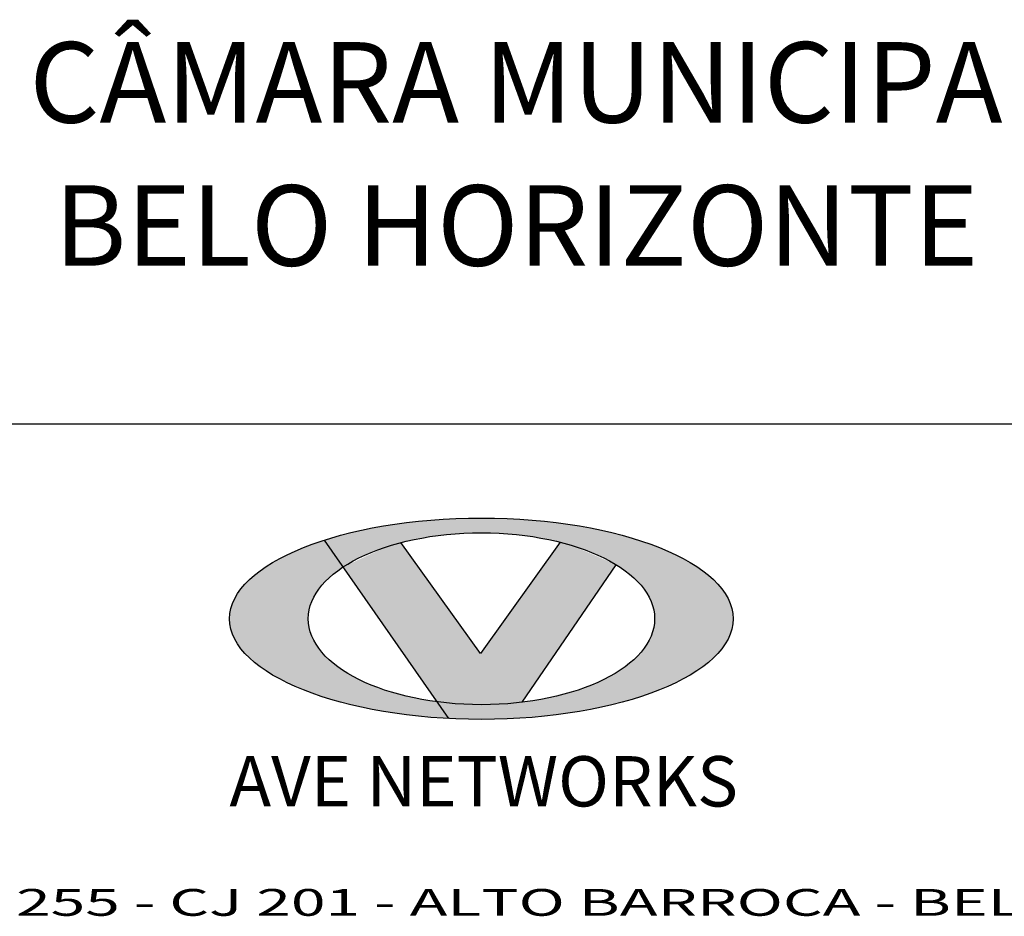
# Model space of a CAD drawing. Extents: x -139665 to 118800, y 0 to 84100.
# Drawn here: x 105430 to 112762, y 14808 to 21487 of the extents above; entities that cross this region are included whole.
import ezdxf
from ezdxf.enums import TextEntityAlignment as Align

# ---------------------------------------------------------------- set-up
doc = ezdxf.new("R2010")
doc.units = 0
doc.header["$LTSCALE"] = 100
doc.header["$MEASUREMENT"] = 0
for name, color, linetype in [('ave', 5, 'CONTINUOUS'), ('L04', 4, 'CONTINUOUS'), ('T02', 2, 'CONTINUOUS'), ('T04', 4, 'CONTINUOUS')]:
    doc.layers.add(name, color=color, linetype=linetype)
doc.styles.add('R120E10', font='ROMANS.SHX', dxfattribs={"width": 0.8, "height": 3})
doc.styles.add('R240E10', font='txt', dxfattribs={"height": 6})

msp = doc.modelspace()

# ---------------------------------------------------------------- hatches: boundary and pattern name
at = {"layer": 'ave'}
h = msp.add_hatch(color=256, dxfattribs=at)
edge = h.paths.add_edge_path()
edge.add_ellipse((108868.4, 17024.2), major_axis=(-1875, 0), ratio=0.4, start_angle=0, end_angle=360)
edge = h.paths.add_edge_path(flags=16)
edge.add_ellipse((108868.4, 17024.2), major_axis=(-1290, 0), ratio=0.496372, start_angle=0, end_angle=360)
h = msp.add_hatch(color=256, dxfattribs=at)
edge = h.paths.add_edge_path()
edge.add_ellipse((108868.4, 17024.2), major_axis=(-1290, 0), ratio=0.496372, start_angle=75.03283, end_angle=103.59904)
edge.add_line((109171.7, 16401.9), (109872.2, 17426.4))
edge.add_ellipse((108868.4, 17024.2), major_axis=(-1290, 0), ratio=0.496372, start_angle=218.90555, end_angle=242.94319)
edge.add_line((109455.2, 17594.5), (108860.5, 16765.4))
edge.add_line((108860.5, 16765.4), (108268.3, 17591))
edge.add_ellipse((108868.4, 17024.2), major_axis=(-1290, 0), ratio=0.496372, start_angle=297.7246, end_angle=323.08421)
edge.add_line((107837, 17408.8), (108535.2, 16405.6))

# ---------------------------------------------------------------- linework, layer by layer
for p, q in [((107697.1, 17609.9), (108622.2, 16280.7)), ((108860.5, 16765.4), (108268.3, 17591)), ((109455.2, 17594.5), (108860.5, 16765.4)), ((109171.7, 16401.9), (109872.2, 17426.4))]:
    msp.add_line(p, q, dxfattribs=at)
for major_axis, ratio in [((-1875, 0), 0.4), ((-1290, 0), 0.496372)]:
    msp.add_ellipse((108868.4, 17024.2), major_axis=major_axis, ratio=ratio, dxfattribs=at)
at = {"layer": 'L04'}
msp.add_line((100799.9, 18477.4), (117799.9, 18477.4), dxfattribs=at)

# ---------------------------------------------------------------- texts
at = {"layer": 'ave', "color": 5, "style": 'R240E10'}
msp.add_text('AVE NETWORKS', height=375, dxfattribs=at).set_placement((108885.3, 15625.6), align=Align.CENTER)
at = {"layer": 'T02', "style": 'R120E10', "width": 1.242313}
msp.add_text('RUA CONTENDAS - 255 - CJ 201 - ALTO BARROCA - BELO HORIZONTE - MG', height=200, dxfattribs=at).set_placement((101279, 14811.1), (117026.8, 14811.1), align=Align.FIT)
at = {"layer": 'T04', "style": 'R240E10'}
for s, p in [('CÂMARA MUNICIPAL ', (105501.8, 20719.9)), ('BELO HORIZONTE', (105686.9, 19653.7))]:
    msp.add_text(s, height=600, dxfattribs=at).set_placement(p)

doc.saveas('drawing.dxf')
